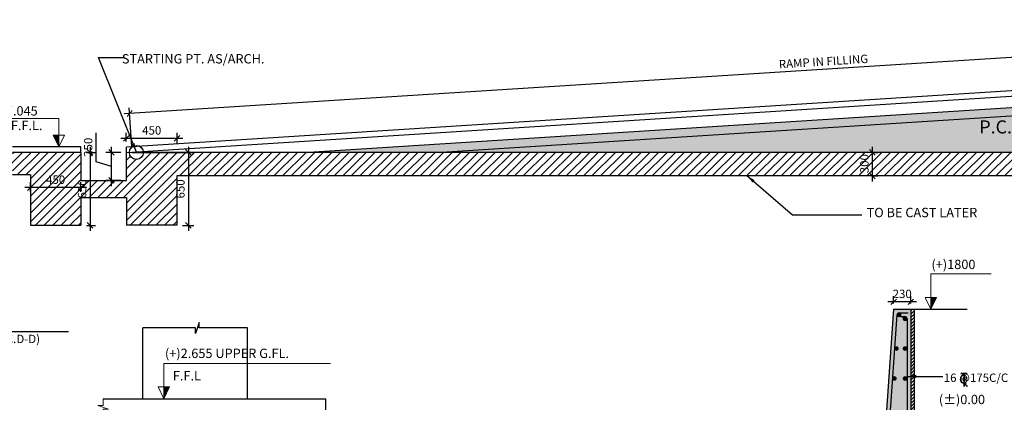
# Model space of a CAD drawing. Units: inches. Extents: x 255902 to 3500558, y -743430 to -258378.
# Drawn here: x 3422509 to 3448839, y -294424 to -284190 of the extents above; entities that cross this region are included whole.
import ezdxf

# ---------------------------------------------------------------- set-up
doc = ezdxf.new("R2010")
doc.units = ezdxf.units.IN
doc.header["$LTSCALE"] = 2500
doc.header["$MEASUREMENT"] = 0
doc.header["$PDMODE"] = 2
doc.header["$PDSIZE"] = -50
doc.layers.get('Defpoints').update_dxf_attribs({"color": 164})
for name, color, linetype in [('BEAM', 4, 'Continuous'), ('BEAM HATCH', 252, 'Continuous'), ('COLHATCH', 33, 'Continuous'), ('DIM1', 3, 'Continuous'), ('FFL', 70, 'Continuous'), ('FILLING HATCH', 3, 'Continuous'), ('FOUNDATION', 1, 'Continuous'), ('HATCH ST', 3, 'Continuous'), ('HATCH1', 8, 'Continuous'), ('LEADER', 3, 'Continuous'), ('LINE', 4, 'Continuous'), ('Reinf', 1, 'Continuous'), ('TEXT1', 1, 'Continuous')]:
    doc.layers.add(name, color=color, linetype=linetype)
for name, color, linetype, lineweight in [('DONET', 6, 'Continuous', 0), ('footing dim', 3, 'Continuous', 15), ('HACH', 6, 'Continuous', 13), ('RCC', 4, 'Continuous', 13), ('SEC-LINE', 1, 'Continuous', 15), ('text', 2, 'Continuous', 18)]:
    doc.layers.add(name, color=color, linetype=linetype, lineweight=lineweight)
doc.styles.add('200', font='romand.shx', dxfattribs={"height": 225})
doc.styles.add('LOAD', font='romand.shx', dxfattribs={"height": 325})
doc.styles.add('RD', font='romand.shx', dxfattribs={"height": 350})
doc.styles.add('ST', font='romand.shx', dxfattribs={"height": 4})
doc.dimstyles.new('AR', dxfattribs={"dimtxt": 325, "dimasz": 175, "dimexe": 150, "dimexo": 150, "dimgap": 60, "dimtad": 1, "dimdec": 0, "dimzin": 3, "dimdsep": 46, "dimtxsty": 'LOAD', "dimcen": 0.0625, "dimdle": 150, "dimclrd": 3, "dimclre": 3, "dimclrt": 2, "dimadec": 0, "dimazin": 0, "dimtfac": 1, "dimtdec": 0, "dimtofl": 0, "dimtmove": 0, "dimatfit": 3, "dimfxl": 0, "dimtolj": 1, "dimtzin": 0, "dimarcsym": 0})
doc.dimstyles.new('GR1', dxfattribs={"dimtxt": 225, "dimasz": 150, "dimexe": 150, "dimexo": 150, "dimgap": 100, "dimtad": 1, "dimdec": 0, "dimzin": 3, "dimdsep": 46, "dimtxsty": '200', "dimblk1": 'OBLIQUE', "dimblk2": 'OBLIQUE', "dimsah": 1, "dimcen": 0.0625, "dimdle": 150, "dimclrd": 3, "dimclre": 3, "dimclrt": 2, "dimadec": 0, "dimazin": 0, "dimtfac": 1, "dimtdec": 0, "dimtmove": 1, "dimatfit": 3, "dimldrblk": 'OBLIQUE', "dimfxl": 0, "dimtolj": 1, "dimtzin": 0, "dimarcsym": 0})

# ---------------------------------------------------------------- blocks, each defined once
blk = doc.blocks.new('_OBLIQUE')
at = {"color": 0, "linetype": 'ByBlock'}
blk.add_line((-0.5, -0.5), (0.5, 0.5), dxfattribs=at)
blk = doc.blocks.new('*D137')
at = {"layer": 'Defpoints', "color": 0, "linetype": 'ByBlock', "ltscale": 0.1}
for p in [(3462651, -285379), (3425450, -286700), (3425516, -287740, 0)]:
    blk.add_point(p, dxfattribs=at)
at = {"layer": 'footing dim', "color": 3, "linetype": 'ByBlock', "lineweight": -2, "ltscale": 0.1}
for p, q in [((3462735, -284330), (3425300, -286710)), ((3462642, -285229), (3462576, -284190)), ((3425507, -287590), (3425441, -286550))]:
    blk.add_line(p, q, dxfattribs=at)
at = {"layer": 'footing dim', "color": 3, "linetype": 'ByBlock', "lineweight": -2, "ltscale": 0.1, "xscale": 150, "yscale": 150, "zscale": 150}
for p, rotation in [((3462585, -284339), 3.637617927247376), ((3425450, -286700), 183.6376179272473)]:
    blk.add_blockref('_OBLIQUE', p, dxfattribs=dict(at, rotation=rotation))
at = {"layer": 'footing dim', "color": 2, "linetype": 'ByBlock', "ltscale": 0.1, "insert": (3444004, -285308), "char_height": 225, "attachment_point": 5, "rotation": 3.6376, "style": '200'}
blk.add_mtext('\\A1;RAMP IN FILLING', dxfattribs=at)
blk = doc.blocks.new('*D138')
at = {"layer": 'Defpoints', "color": 0, "linetype": 'Continuous'}
for p in [(3425361, -287740), (3426711, -289690), (3427020, -289690)]:
    blk.add_point(p, dxfattribs=at)
at = {"layer": 'DIM1', "color": 3, "linetype": 'Continuous', "lineweight": -2}
for p, q in [((3425511, -287740), (3427170, -287740)), ((3427020, -287590), (3427020, -289840)), ((3426861, -289690), (3427170, -289690))]:
    blk.add_line(p, q, dxfattribs=at)
at = {"layer": 'DIM1', "color": 3, "linetype": 'Continuous', "lineweight": -2, "xscale": 150, "yscale": 150, "zscale": 150}
for p, rotation in [((3427020, -287740), 90), ((3427020, -289690), 270)]:
    blk.add_blockref('_OBLIQUE', p, dxfattribs=dict(at, rotation=rotation))
at = {"layer": 'DIM1', "color": 2, "linetype": 'Continuous', "insert": (3426807, -288715), "char_height": 225, "attachment_point": 5, "rotation": 90, "style": '200'}
blk.add_mtext('\\A1;650', dxfattribs=at)
blk = doc.blocks.new('*D139')
at = {"layer": 'Defpoints', "color": 0, "linetype": 'Continuous'}
for p in [(3425361, -287364), (3425361, -287601), (3426719, -287663, -37415)]:
    blk.add_point(p, dxfattribs=at)
at = {"layer": 'DIM1', "color": 3, "linetype": 'Continuous', "lineweight": -2}
for p, q in [((3425361, -287451), (3425361, -287214)), ((3426719, -287513), (3426719, -287214)), ((3426869, -287364), (3425211, -287364))]:
    blk.add_line(p, q, dxfattribs=at)
at = {"layer": 'DIM1', "color": 3, "linetype": 'Continuous', "lineweight": -2, "xscale": 150, "yscale": 150, "zscale": 150, "rotation": 180}
blk.add_blockref('_OBLIQUE', (3425361, -287364), dxfattribs=at)
at = {"layer": 'DIM1', "color": 3, "linetype": 'Continuous', "lineweight": -2, "xscale": 150, "yscale": 150, "zscale": 150}
blk.add_blockref('_OBLIQUE', (3426719, -287364), dxfattribs=at)
at = {"layer": 'DIM1', "color": 2, "linetype": 'Continuous', "insert": (3426040, -287151), "char_height": 225, "attachment_point": 5, "style": '200'}
blk.add_mtext('\\A1;450', dxfattribs=at)
blk = doc.blocks.new('*D140')
at = {"layer": 'Defpoints', "color": 0, "linetype": 'Continuous'}
for p in [(3424965, -287740), (3425361, -287740, -37415), (3425361, -288490, -37415)]:
    blk.add_point(p, dxfattribs=at)
at = {"layer": 'DIM1', "color": 3, "linetype": 'Continuous', "lineweight": -2}
for p, q in [((3424553, -287991), (3424553, -287212)), ((3425211, -287740), (3424815, -287740)), ((3424965, -288640), (3424965, -287590)), ((3424965, -288115), (3424553, -287991)), ((3425211, -288490), (3424815, -288490))]:
    blk.add_line(p, q, dxfattribs=at)
at = {"layer": 'DIM1', "color": 3, "linetype": 'Continuous', "lineweight": -2, "xscale": 150, "yscale": 150, "zscale": 150}
for p, rotation in [((3424965, -287740), 90), ((3424965, -288490), 270)]:
    blk.add_blockref('_OBLIQUE', p, dxfattribs=dict(at, rotation=rotation))
at = {"layer": 'DIM1', "color": 2, "linetype": 'Continuous', "insert": (3424340, -287602), "char_height": 225, "attachment_point": 5, "rotation": 90, "style": '200'}
blk.add_mtext('\\A1;250', dxfattribs=at)
blk = doc.blocks.new('*D143')
at = {"layer": 'Defpoints', "color": 0, "linetype": 'Continuous'}
for p in [(3422796, -288682), (3422796, -288946), (3424146, -288946)]:
    blk.add_point(p, dxfattribs=at)
at = {"layer": 'DIM1', "color": 3, "linetype": 'Continuous', "lineweight": -2}
for p, q in [((3422796, -288796), (3422796, -288532)), ((3424146, -288796), (3424146, -288532)), ((3424296, -288682), (3422646, -288682))]:
    blk.add_line(p, q, dxfattribs=at)
at = {"layer": 'DIM1', "color": 3, "linetype": 'Continuous', "lineweight": -2, "xscale": 150, "yscale": 150, "zscale": 150, "rotation": 180}
blk.add_blockref('_OBLIQUE', (3422796, -288682), dxfattribs=at)
at = {"layer": 'DIM1', "color": 3, "linetype": 'Continuous', "lineweight": -2, "xscale": 150, "yscale": 150, "zscale": 150}
blk.add_blockref('_OBLIQUE', (3424146, -288682), dxfattribs=at)
at = {"layer": 'DIM1', "color": 2, "linetype": 'Continuous', "insert": (3423471, -288469), "char_height": 225, "attachment_point": 5, "style": '200'}
blk.add_mtext('\\A1;450', dxfattribs=at)
blk = doc.blocks.new('*D141')
at = {"layer": 'Defpoints', "color": 0, "linetype": 'Continuous'}
for p in [(3424146, -287740), (3424146, -289690), (3424391, -289690)]:
    blk.add_point(p, dxfattribs=at)
at = {"layer": 'DIM1', "color": 3, "linetype": 'Continuous', "lineweight": -2}
for p, q in [((3424296, -287740), (3424541, -287740)), ((3424391, -287590), (3424391, -289840)), ((3424296, -289690), (3424541, -289690))]:
    blk.add_line(p, q, dxfattribs=at)
at = {"layer": 'DIM1', "color": 3, "linetype": 'Continuous', "lineweight": -2, "xscale": 150, "yscale": 150, "zscale": 150}
for p, rotation in [((3424391, -287740), 90), ((3424391, -289690), 270)]:
    blk.add_blockref('_OBLIQUE', p, dxfattribs=dict(at, rotation=rotation))
at = {"layer": 'DIM1', "color": 2, "linetype": 'Continuous', "insert": (3424178, -288715), "char_height": 225, "attachment_point": 5, "rotation": 90, "style": '200'}
blk.add_mtext('\\A1;650', dxfattribs=at)
blk = doc.blocks.new('*D148')
at = {"layer": 'Defpoints', "color": 0, "linetype": 'ByBlock', "ltscale": 0.1}
for p in [(3445167, -287740), (3445167, -288370, 0), (3445310, -288370)]:
    blk.add_point(p, dxfattribs=at)
at = {"layer": 'footing dim', "color": 3, "linetype": 'ByBlock', "lineweight": -2, "ltscale": 0.1}
for p, q in [((3445310, -287590), (3445310, -288520)), ((3445317, -287740), (3445460, -287740)), ((3445317, -288370), (3445460, -288370))]:
    blk.add_line(p, q, dxfattribs=at)
at = {"layer": 'footing dim', "color": 3, "linetype": 'ByBlock', "lineweight": -2, "ltscale": 0.1, "xscale": 150, "yscale": 150, "zscale": 150}
for p, rotation in [((3445310, -287740), 90), ((3445310, -288370), 270)]:
    blk.add_blockref('_OBLIQUE', p, dxfattribs=dict(at, rotation=rotation))
at = {"layer": 'footing dim', "color": 2, "linetype": 'ByBlock', "ltscale": 0.1, "insert": (3445098, -288040), "char_height": 225, "attachment_point": 5, "rotation": 90, "style": '200'}
blk.add_mtext('\\A1;300', dxfattribs=at)
blk = doc.blocks.new('*D149')
at = {"layer": 'Defpoints', "color": 0, "linetype": 'ByBlock', "ltscale": 0.1}
for p in [(3445879, -291736), (3445879, -291931), (3446339, -291931)]:
    blk.add_point(p, dxfattribs=at)
at = {"layer": 'footing dim', "color": 3, "linetype": 'ByBlock', "lineweight": -2, "ltscale": 0.1}
for p, q in [((3445879, -291781), (3445879, -291586)), ((3446339, -291781), (3446339, -291586)), ((3446489, -291736), (3445729, -291736))]:
    blk.add_line(p, q, dxfattribs=at)
at = {"layer": 'footing dim', "color": 3, "linetype": 'ByBlock', "lineweight": -2, "ltscale": 0.1, "xscale": 150, "yscale": 150, "zscale": 150, "rotation": 180}
blk.add_blockref('_OBLIQUE', (3445879, -291736), dxfattribs=at)
at = {"layer": 'footing dim', "color": 3, "linetype": 'ByBlock', "lineweight": -2, "ltscale": 0.1, "xscale": 150, "yscale": 150, "zscale": 150}
blk.add_blockref('_OBLIQUE', (3446339, -291736), dxfattribs=at)
at = {"layer": 'footing dim', "color": 2, "linetype": 'ByBlock', "ltscale": 0.1, "insert": (3446109, -291523), "char_height": 225, "attachment_point": 5, "style": '200'}
blk.add_mtext('\\A1;230', dxfattribs=at)
blk = doc.blocks.new('M')
h = blk.add_hatch(color=256)
edge = h.paths.add_edge_path()
edge.add_ellipse((0, -33), major_axis=(-33, 0.1), ratio=1, start_angle=180.25, end_angle=360.25)
edge.add_ellipse((0, -33), major_axis=(-33, 0.1), ratio=1, start_angle=0.25, end_angle=180.25)
at = {"color": 1, "ltscale": 1500}
blk.add_ellipse((0, -33), major_axis=(-33, 0.1), ratio=1, start_param=3.145228, end_param=9.428413, dxfattribs=at)
blk = doc.blocks.new('T')
at = {"layer": 'TEXT1', "color": 4}
for p, q in [((-69, 193), (117, 193)), ((-69, 185), (15, 185)), ((15, 185), (15, -200)), ((23, 185), (23, -200)), ((23, 185), (117, 185)), ((17, -92), (114, -200)), ((23, -86), (125, -200))]:
    blk.add_line(p, q, dxfattribs=at)
at = {"layer": 'TEXT1', "color": 4, "style": 'ST'}
blk.add_text('O', height=243, dxfattribs=at).set_placement((-101, -103))
blk = doc.blocks.new('*D416')
at = {"layer": 'Defpoints', "color": 0, "linetype": 'ByBlock', "ltscale": 0.1}
for p in [(3417487, -292541), (3416587, -293024), (3417487, -293024)]:
    blk.add_point(p, dxfattribs=at)
at = {"layer": 'footing dim', "color": 3, "linetype": 'ByBlock', "lineweight": -2, "ltscale": 0.1}
for p, q in [((3416587, -292874), (3416587, -292391)), ((3417487, -292874), (3417487, -292391)), ((3416437, -292541), (3417637, -292541)), ((3423811, -292541), (3417487, -292541))]:
    blk.add_line(p, q, dxfattribs=at)
at = {"layer": 'footing dim', "color": 3, "linetype": 'ByBlock', "lineweight": -2, "ltscale": 0.1, "xscale": 150, "yscale": 150, "zscale": 150, "rotation": 180}
blk.add_blockref('_OBLIQUE', (3416587, -292541), dxfattribs=at)
at = {"layer": 'footing dim', "color": 3, "linetype": 'ByBlock', "lineweight": -2, "ltscale": 0.1, "xscale": 150, "yscale": 150, "zscale": 150}
blk.add_blockref('_OBLIQUE', (3417487, -292541), dxfattribs=at)
at = {"layer": 'footing dim', "color": 2, "linetype": 'ByBlock', "ltscale": 0.1, "insert": (3420819, -292541), "char_height": 225, "attachment_point": 5, "style": '200'}
blk.add_mtext('\\A1;WIDTH VARIES \\P AS PER SLOPE(REFER SEC.D-D)', dxfattribs=at)

msp = doc.modelspace()

# ---------------------------------------------------------------- hatches: boundary and pattern name
at = {"layer": 'BEAM HATCH', "linetype": 'Continuous', "ltscale": 0.1}
h = msp.add_hatch(color=256, dxfattribs=at)
h.paths.add_polyline_path([(3446338.5, -291931), (3445878.5, -291931), (3445309.5, -300019), (3430698.8, -300019), (3430698.8, -300519), (3438468.8, -300519), (3438468.8, -305293), (3436838.2, -305293), (3436838.2, -305972), (3436717.1, -305972), (3436717.1, -306160.6), (3436838.2, -306160.6), (3436838.2, -306893), (3446338.5, -306893)])
h.paths.add_polyline_path([(3438928.8, -305293), (3438928.8, -300519), (3445274.4, -300519), (3444938.5, -305293)], flags=16)
h.paths.add_polyline_path([(3436838.2, -306160.6), (3436717.1, -306160.6), (3436717.1, -305972), (3436838.2, -305972), (3436838.2, -305293), (3430698.8, -305293), (3430698.8, -305293), (3429898.8, -305293), (3429898.8, -306893), (3431538.6, -306893), (3431538.6, -308093), (3434838.2, -308093), (3434838.2, -306893), (3436838.2, -306893)])
h.paths.add_polyline_path([(3434838.2, -308093), (3433338.2, -308093), (3433338.3, -312400.7), (3433914.1, -312400.7), (3433914.1, -312535.3), (3434022.5, -312263.7), (3434022.5, -312400.7), (3434838.3, -312400.7)])
h.paths.add_polyline_path([(3434838.4, -312578.3), (3434022.5, -312578.3), (3434022.5, -312441.2), (3433914.1, -312712.9), (3433914.1, -312578.3), (3433338.4, -312578.3), (3433338.6, -318701.6, -0.4730655), (3434119.8, -318701.6, 0.4201578), (3434838.6, -318765.2)])
h.paths.add_polyline_path([(3433338.5, -314640.4), (3424499.9, -314640.4), (3424499.9, -314718.2), (3424356.3, -314718.2), (3424645.1, -314815.3), (3424499.9, -314815.3), (3424499.9, -314920.4), (3427098.5, -314920.4), (3427098.5, -316440.4), (3428598.5, -316440.4), (3428598.5, -314920.4), (3431838.4, -314920.4), (3431838.4, -316440.4), (3433338.5, -316440.4)])
h.paths.add_polyline_path([(3430698.8, -298019), (3430098.8, -298019), (3430098.8, -300721), (3424740.1, -300721), (3424740.1, -300798.3), (3424596.6, -300798.3), (3424885.3, -300895.5), (3424740.1, -300895.5), (3424740.1, -301001), (3427098.5, -301001), (3427098.6, -302521), (3428598.5, -302521), (3428598.5, -301001), (3429898.8, -301001), (3429898.8, -305293), (3430698.8, -305293)])
at = {"layer": 'COLHATCH'}
h = msp.add_hatch(dxfattribs=at)
h.set_pattern_fill('AR-CONC', color=6, scale=50, style=0)
h.set_pattern_definition([(130, (7144527.73, 41137.8), (-358.630091, -31.376067), [37.5, -412.5]), (185, (7144527.73, 41137.8), (69.375667, 376.096067), [30, -330]), (79.5486, (7144497.85, 41135.17), (-289.25469, 344.71977), [31.870095, -350.571056]), (133.8158, (7144527.73, 41237.8), (-533.620524, -82.759507), [56.25, -618.75]), (83.3644, (7144483.26, 41230.9), (-467.33135, 487.058935), [47.80514, -525.8565]), (188.8158, (7144527.73, 41237.8), (-467.33097, 487.0593), [45, -495]), (159, (7144477.73, 41212.8), (-298.453526, -201.309445), [37.5, -412.5]), (214, (7144477.73, 41212.8), (-121.657666, 362.575023), [30, -330]), (108.5486, (7144452.86, 41196), (-420.111314, 161.265248), [31.870095, -350.571056]), (142.5, (7144527.73, 41137.79), (-6.0799277, 166.446927), [0, -326, 0, -335, 0, -331.25]), (172.5, (7144527.73, 41137.79), (-131.534769, 197.205856), [0, -191, 0, -318.5, 0, -126.25]), (212.5, (7144639.23, 41137.79), (-266.911218, -11.277436), [0, -125, 0, -390, 0, -517.5]), (222.5, (7144689.23, 41137.8), (-291.593085, 50.052491), [0, -162.5, 0, -259, 0, -367.5])])
h.paths.add_polyline_path([(3456546.7, -286418.6), (3456516.6, -285943.7), (3456273.3, -285959.1), (3456303.5, -286434.1)], flags=25)
h.paths.add_polyline_path([(3454557.4, -286322.7), (3454527.2, -285847.8), (3454284, -285863.3), (3454314.2, -286338.2)], flags=24)
h.paths.add_polyline_path([(3462191.3, -285934), (3462191.3, -285708.6), (3430244.6, -287739.6), (3433790.9, -287739.6)])
at = {"layer": 'FILLING HATCH', "linetype": 'Continuous'}
h = msp.add_hatch(dxfattribs=at)
h.set_pattern_fill('AR-SAND', color=256, scale=100, style=0)
h.set_pattern_definition([(142.5, (4728066.4, -219556.53), (6.299336, 192.682377), [0, -152, 0, -170, 0, -162.5]), (172.5, (4728066.4, -219556.53), (-176.97767, 282.214607), [0, -82, 0, -137, 0, -52.5]), (212.5, (4728189.4, -219556.53), (-311.414186, 0.565905), [0, -50, 0, -180, 0, -235]), (222.5, (4728189.4, -219556.53), (-300.61266, 87.767556), [0, -25, 0, -118, 0, -135])])
h.paths.add_polyline_path([(3462191.3, -287739.6), (3462191.3, -285934), (3433790.9, -287739.6)])
at = {"layer": 'FOUNDATION', "ltscale": 0.3}
for points in [[(3423558.1, -287275.5), (3423558.1, -287589.6), (3423407.9, -287275.5)], [(3446876.9, -291616.9), (3446876.9, -291931), (3447027, -291616.9)], [(3426364.7, -294012.1), (3426364.7, -294326.2), (3426514.8, -294012.1)]]:
    msp.add_hatch(color=3, dxfattribs=at).paths.add_polyline_path(points)
at = {"layer": 'HACH'}
h = msp.add_hatch(dxfattribs=at)
h.set_pattern_fill('ANSI31', color=256, scale=500, style=0)
h.set_pattern_definition([(45, (-238011.3, -6014.88), (-44.1941738, 44.1941738), [])])
h.paths.add_polyline_path([(3418298.9, -292154.6), (3423407.2, -292154.6), (3423407.2, -293329.6), (3418298.9, -293329.6)], flags=9)
h.paths.add_polyline_path([(3405986.6, -294624.5), (3405986.6, -294724.5), (3417586.8, -294724.5), (3417586.8, -287316.5), (3417486.8, -287316.5), (3417486.8, -294624.5)])
h = msp.add_hatch(dxfattribs=at)
h.set_pattern_fill('ANSI31', color=256, scale=500, style=0)
h.set_pattern_definition([(45, (-180014.32, 30418.55), (-44.1941738, 44.1941738), [])])
h.paths.add_polyline_path([(3446438.5, -291931), (3446338.5, -291931), (3446338.5, -295531), (3446438.5, -295531)])
at = {"layer": 'HATCH ST', "linetype": 'Continuous', "ltscale": 0.1}
h = msp.add_hatch(dxfattribs=at)
h.set_pattern_fill('ANSI31', color=256, scale=1300, style=0)
h.set_pattern_definition([(45, (-243089.44, 41137.79), (-114.904852, 114.904852), [])])
h.paths.add_polyline_path([(3453351.3, -288369.6), (3453351.3, -290439.6), (3455601.3, -290439.6), (3455601.3, -288639.6), (3460401.3, -288639.6), (3460401.3, -290439.6), (3462651.3, -290439.6), (3462651.3, -287739.6), (3425816.7, -287739.6, -0.9874566), (3425441.7, -287744.3), (3425361.3, -287749.4), (3425361.3, -288488.2), (3424146.3, -288488.2), (3424146.3, -287739.6), (3422321.3, -287739.6), (3422321.3, -287993.7), (3422184.3, -287993.7), (3422455.9, -288102.1), (3422321.3, -288102.1), (3422321.3, -288339.6), (3422796.3, -288339.6), (3422796.3, -289689.6), (3424146.3, -289689.6), (3424146.3, -288945.7), (3425361.3, -288945.7), (3425361.3, -289689.6), (3426711.3, -289689.6), (3426711.3, -288369.6)])
h.paths.add_polyline_path([(3426482.2, -289243.8), (3426482.2, -288185.4), (3427007.2, -288185.4), (3427007.2, -289243.8)], flags=24)
h.paths.add_polyline_path([(3423952.9, -287959.6), (3423952.9, -286884.6), (3424477.9, -286884.6), (3424477.9, -287959.6)], flags=9)
h.paths.add_polyline_path([(3422933.8, -288144.3), (3424008.8, -288144.3), (3424008.8, -288669.3), (3422933.8, -288669.3)], flags=24)
h.paths.add_polyline_path([(3423853, -289243.8), (3423853, -288185.4), (3424378, -288185.4), (3424378, -289243.8)], flags=24)

# ---------------------------------------------------------------- linework, layer by layer
at = {"layer": 'BEAM', "color": 4, "linetype": 'Continuous'}
for p, q in [((3424146.3, -287739.6, 37414.8), (3422321.3, -287739.6, 37414.8)), ((3424146.3, -287739.6, 0), (3424146.3, -288488.2, 0)), ((3425361.3, -288488.2, 0), (3425361.3, -287749.4, 0)), ((3462651.3, -287739.6, 0), (3425516.1, -287739.6, 0)), ((3422796.3, -288339.6, 37414.8), (3422321.3, -288339.6, 37414.8)), ((3422796.3, -288339.6, 0), (3422796.3, -289689.6, 0)), ((3424146.3, -288488.2, 0), (3425361.3, -288488.2, 0)), ((3453351.3, -288369.6, 0), (3426711.3, -288369.6, 0)), ((3426711.3, -288369.6, 0), (3426711.3, -289689.6, 0)), ((3424146.3, -288945.7, 7.4), (3425361.3, -288945.7, 7.4)), ((3424146.3, -288945.7, 0), (3424146.3, -289689.6, 0)), ((3425361.3, -288945.7, 0), (3425361.3, -289689.6, 0)), ((3422796.3, -289689.6, 0), (3424146.3, -289689.6, 0)), ((3426711.3, -289689.6, 0), (3425361.3, -289689.6, 0))]:
    msp.add_line(p, q, dxfattribs=at)
at = {"layer": 'BEAM'}
for p, q in [((3445878.5, -291931), (3445309.5, -300019)), ((3445878.5, -291931), (3446438.5, -291931)), ((3446338.5, -291931), (3446338.5, -306893)), ((3446438.5, -306993), (3446438.5, -291931)), ((3430698.8, -296526.6), (3430698.8, -294331.1))]:
    msp.add_line(p, q, dxfattribs=at)
at = {"layer": 'BEAM', "color": 4, "linetype": 'Continuous'}
msp.add_circle((3425629.1, -287739.6, 0), 187.5, dxfattribs=at)
at = {"layer": 'FFL', "color": 3}
for p, q in [((3462641.8, -285229, 0), (3425361.3, -287599.1, 0)), ((3424146.3, -287589.6, 37414.8), (3422321.3, -287589.6, 37414.8)), ((3424146.3, -287739.6, 37414.8), (3424146.3, -287589.6, 37414.8)), ((3425361.3, -287749.4, 0), (3425361.3, -287599.1, 0))]:
    msp.add_line(p, q, dxfattribs=at)
at = {"layer": 'FFL'}
for p, q in [((3446438.5, -291931), (3447849.6, -291931)), ((3424740.1, -294331.1), (3430698.8, -294331.1))]:
    msp.add_line(p, q, dxfattribs=at)
at = {"layer": 'HATCH1', "linetype": 'Continuous', "ltscale": 0.1}
for p, q in [((3425798.5, -294331.1), (3425798.5, -292435.2)), ((3428598.5, -294331.1), (3428598.5, -292435.2))]:
    msp.add_line(p, q, dxfattribs=at)
at = {"layer": 'HATCH1', "linetype": 'Continuous', "ltscale": 0.1, "elevation": 0}
msp.add_lwpolyline([(3428598.6, -292435.2), (3427306.6, -292435.2), (3427306.6, -292290), (3427209.4, -292578.8), (3427209.4, -292435.2), (3425798.5, -292435.2)], dxfattribs=at)
at = {"layer": 'LINE'}
for p, q in [((3462651.3, -285378.7, 0), (3425361.3, -287749.4, 0)), ((3462191.3, -285708.6, 0), (3430244.6, -287739.6, 0)), ((3462191.3, -285934, 0), (3433790.9, -287739.6, 0))]:
    msp.add_line(p, q, dxfattribs=at)
at = {"layer": 'RCC', "ltscale": 0.5, "elevation": 0}
msp.add_lwpolyline([(3424740.1, -294711.1), (3424740.1, -294605.6), (3424885.3, -294605.6), (3424596.6, -294508.5), (3424740.1, -294508.5), (3424740.1, -294331.1)], dxfattribs=at)
at = {"layer": 'Reinf', "ltscale": 8}
for p, q in [((3445967.8, -292086.8), (3444950.9, -306542.3)), ((3446027.6, -292031), (3446266.9, -292031)), ((3446063.5, -292131), (3446178.5, -292131)), ((3446238.5, -292191), (3446238.5, -306607.9))]:
    msp.add_line(p, q, dxfattribs=at)
for centre, start, end in [((3446027.6, -292091, 0), 90.00207, 175.97595), ((3446178.5, -292191, 0), 0, 90.00207)]:
    msp.add_arc(centre, 60, start, end, dxfattribs=at)
at = {"layer": 'SEC-LINE', "linetype": 'Continuous', "ltscale": 0.1}
for points, elevation in [([(3421853.7, -286832.5), (3423558.1, -286832.5), (3423558.1, -287275.5), (3423708.2, -287275.5), (3423558.1, -287589.6), (3423407.9, -287275.5), (3423558.1, -287275.5), (3423558.1, -287589.6)], 37414.8), ([(3448489.2, -290990), (3446876.9, -290990), (3446876.9, -291616.9), (3446726.8, -291616.9), (3446876.9, -291931), (3447027, -291616.9), (3446876.9, -291616.9), (3446876.9, -291931)], 0), ([(3430823.9, -293385.2), (3426364.7, -293385.2), (3426364.7, -294012.1), (3426214.5, -294012.1), (3426364.7, -294326.2), (3426514.8, -294012.1), (3426364.7, -294012.1), (3426364.7, -294326.2)], 0)]:
    msp.add_lwpolyline(points, dxfattribs=dict(at, elevation=elevation))

# ---------------------------------------------------------------- block references
at = {"layer": 'DONET', "xscale": 1.515151515603065, "yscale": 1.51515151374042, "zscale": 1.515151513501181, "rotation": 180}
for p in [(3446022.9, -292134.9), (3446182.9, -292237.1), (3445955.2, -293037.1), (3446182.9, -293037.1), (3445899.1, -293835.2), (3446182.9, -293837.1)]:
    msp.add_blockref('M', p, dxfattribs=at)
at = {"layer": 'text', "color": 4, "xscale": 0.9097920004278421, "yscale": 0.9097919999621809, "zscale": 0.9097919999985606}
msp.add_blockref('T', (3447741, -293820.5), dxfattribs=at)

# ---------------------------------------------------------------- texts
at = {"layer": 'text', "color": 2, "linetype": 'ByBlock', "style": 'RD'}
for s, height, p in [('STARTING PT. AS/ARCH. ', 250, (3425242.1, -285360.8, 0)), ('-7.045', 250, (3422021.1, -286753.5, 37414.8)), ('F.F.L.', 250, (3422273.1, -287143.5, 37414.8)), ('P.C.C (1:4:8)', 350, (3448171.6, -287232.7, 11.2)), ('TO BE CAST LATER', 250, (3445157.1, -289472.1, 0)), ('(+)1800', 250, (3446890.9, -290860.1, 0)), ('(+)2.655 UPPER G.FL.', 250, (3426394, -293238.8, 0)), ('F.F.L', 250, (3426605.5, -293838.6, 0)), ('16 @175C/C', 225, (3447220.8, -293879.4, -2001.3)), ('(%%P)0.00', 250, (3447089.6, -294472.7, 0))]:
    msp.add_text(s, height=height, dxfattribs=at).set_placement(p)

# ---------------------------------------------------------------- dimensions: what is measured, and where the dimension line sits
at = {"layer": 'DIM1', "color": 3, "linetype": 'Continuous'}
for base, p1, p2, angle, text, picture, middle in [((3424965.4, -287739.6, 0), (3425361.3, -288489.6, -37414.8), (3425361.3, -287739.6, -37414.8), 90, '250', '*D140', (3424340.4, -287890.8, 0)), ((3425361.3, -287363.6, 37414.8), (3426718.9, -287663.1, 0), (3425361.3, -287601.2, 37414.8), 180, '450', '*D139', (3426040.1, -287151.1, 37414.8)), ((3424390.5, -289689.6, 0), (3424146.3, -287739.6, 0), (3424146.3, -289689.6, 0), 90, '650', '*D141', (3424178, -288714.6, 0)), ((3427019.7, -289689.6, 0), (3425361.3, -287739.6, 0), (3426711.3, -289689.6, 0), 90, '650', '*D138', (3426807.2, -288714.6, 0)), ((3422796.3, -288681.8, 0), (3424146.3, -288945.7, 0), (3422796.3, -288945.7, 0), 180, '450', '*D143', (3423471.3, -288469.3, 0))]:
    dim = msp.add_linear_dim(base=base, p1=p1, p2=p2, angle=angle, text=text, dimstyle='GR1', dxfattribs=at)
    dim.commit()
    dim.dimension.update_dxf_attribs({"geometry": picture, "text_midpoint": middle})
at = {"layer": 'footing dim', "linetype": 'ByBlock', "ltscale": 0.1}
dim = msp.add_aligned_dim(p1=(3462651.2, -285378.8, 0), p2=(3425516.1, -287739.6, 0), distance=-1041.6, text='RAMP IN FILLING', dimstyle='GR1', dxfattribs=at)
dim.commit()
dim.dimension.update_dxf_attribs({"geometry": '*D137', "text_midpoint": (3444004.1, -285307.6, 0)})
dim = msp.add_linear_dim(base=(3445310.1, -288369.6, 0), p1=(3445166.9, -287739.6, 0), p2=(3445166.9, -288369.6, 0), angle=90, text='300', dimstyle='GR1', dxfattribs=at)
dim.commit()
dim.dimension.update_dxf_attribs({"geometry": '*D148', "text_midpoint": (3445310.1, -288039.6, 0), "dimtype": 160})
for base, p1, p2, text, picture, middle in [((3417486.8, -292540.9), (3416586.8, -293024.5), (3417486.8, -293024.5), 'WIDTH VARIES \\X AS PER SLOPE(REFER SEC.D-D)', '*D416', (3420818.6, -292583.6)), ((3445878.5, -291735.9), (3446338.5, -291931), (3445878.5, -291931), '230', '*D149', (3446108.5, -291735.9))]:
    dim = msp.add_linear_dim(base=base, p1=p1, p2=p2, text=text, dimstyle='GR1', dxfattribs=at)
    dim.commit()
    dim.dimension.update_dxf_attribs({"geometry": picture, "text_midpoint": middle, "dimtype": 160})

# ---------------------------------------------------------------- leaders
at = {"layer": 'LEADER', "color": 3, "lineweight": -2, "ltscale": 0.25}
for points in [[(3425634.2, -287736.4, 241.4), (3424619.3, -285198.6, 241.4), (3425283.1, -285198.6, 241.4)], [(3441946.7, -288352.2, 0), (3443177.3, -289408.5, 0), (3445030.6, -289408.5, 0)], [(3446238.5, -293733), (3447196.8, -293733)]]:
    msp.add_leader(points, dimstyle='AR', override={"dimasz": 250, "dimtad": 0}, dxfattribs=at)

doc.saveas('drawing.dxf')
